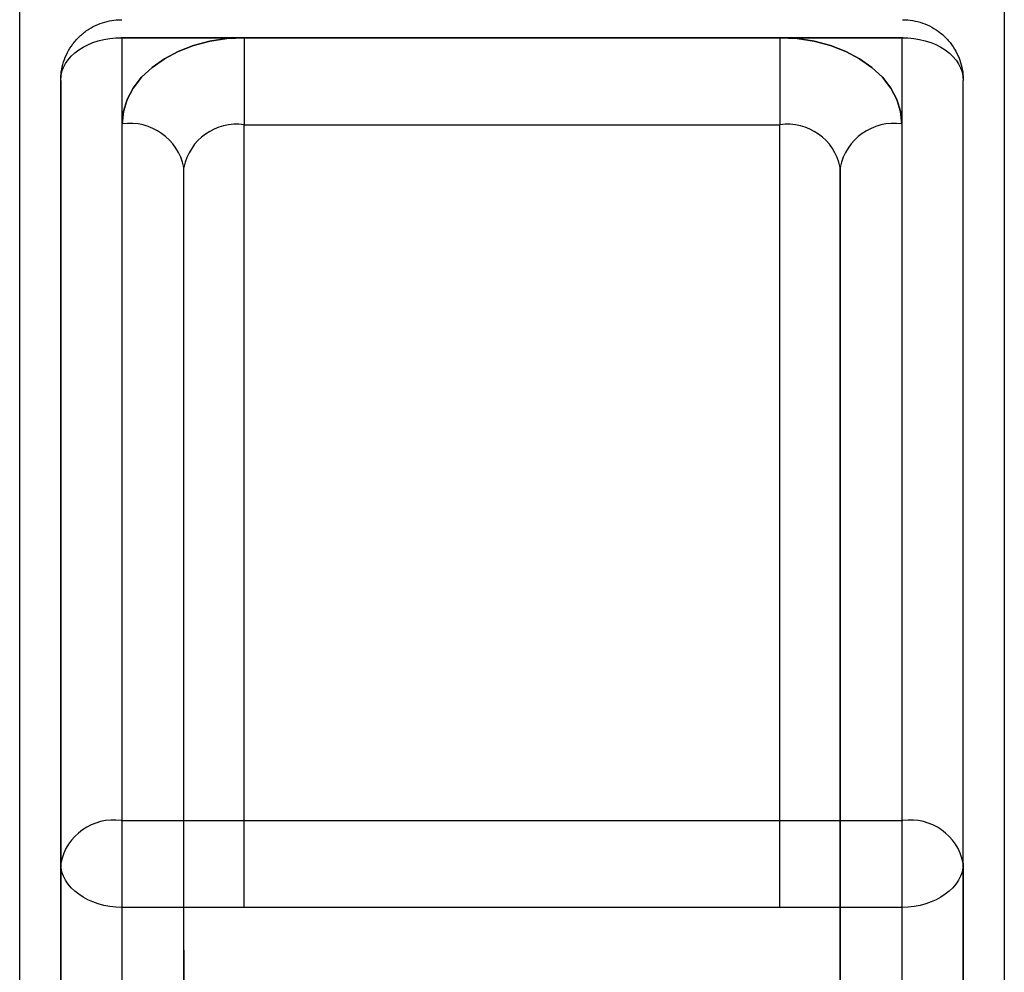
# Model space of a CAD drawing. Units: millimetres. Extents: x 997 to 1674, y -178 to 516.
# Drawn here: x 1219 to 1222, y 391 to 395 of the extents above; entities that cross this region are included whole.
import ezdxf

# ---------------------------------------------------------------- set-up
doc = ezdxf.new("R2010")
doc.units = ezdxf.units.MM
doc.layers.get('0').update_dxf_attribs({"lineweight": 25})

msp = doc.modelspace()

# ---------------------------------------------------------------- linework, layer by layer
at = {"color": 7, "linetype": 'Continuous'}
for p, q in [((1218.7925, 390.987), (1218.7925, 397.0175)), ((1218.7925, 390.987), (1218.7925, 397.0175)), ((1221.9925, 397.0175), (1221.9925, 390.987)), ((1221.9925, 397.0175), (1221.9925, 390.987)), ((1221.6627, 394.462), (1219.1222, 394.462)), ((1219.1258, 394.462), (1219.5222, 394.462)), ((1219.1258, 394.1817), (1219.1258, 394.462)), ((1219.5222, 394.462), (1221.2627, 394.462)), ((1219.5222, 394.462), (1219.5222, 394.1792)), ((1219.5222, 394.462), (1219.5222, 394.1792)), ((1221.2627, 394.462), (1221.6591, 394.462)), ((1221.2627, 394.462), (1221.2627, 394.1792)), ((1221.2627, 394.462), (1221.2627, 394.1792)), ((1221.6591, 394.462), (1221.6591, 394.1817)), ((1218.9258, 391.7775), (1218.9258, 394.3231)), ((1218.9258, 394.3231), (1218.9258, 390.9265)), ((1221.8591, 391.7775), (1221.8591, 394.3231)), ((1221.8591, 390.9265), (1221.8591, 394.3231)), ((1219.1258, 391.0679), (1219.1258, 394.1817)), ((1219.5222, 394.1792), (1221.2627, 394.1792)), ((1219.5222, 391.6336), (1219.5222, 394.1792)), ((1221.2627, 391.6336), (1221.2627, 394.1792)), ((1221.6591, 394.1817), (1221.6591, 391.0679)), ((1219.3258, 390.9265), (1219.3258, 394.0403)), ((1219.3258, 391.4947), (1219.3258, 394.0403)), ((1221.4591, 391.4947), (1221.4591, 394.0403)), ((1221.4591, 394.0403), (1221.4591, 390.9265)), ((1219.1222, 391.9164), (1221.6627, 391.9164)), ((1218.9258, 388.3809), (1218.9258, 391.7775)), ((1221.8591, 391.7775), (1221.8591, 388.3809)), ((1219.3258, 391.4947), (1219.3258, 388.3809)), ((1221.4591, 388.3809), (1221.4591, 391.4947))]:
    msp.add_line(p, q, dxfattribs=at)
at = {"color": 7}
msp.add_line((1221.6591, 391.6336), (1219.1222, 391.6337), dxfattribs=at)
at = {"color": 7, "linetype": 'Continuous', "flags": 128}
for points in [[(1219.5222, 394.462), (1219.4658, 394.4592), (1219.4105, 394.4507), (1219.3575, 394.4367), (1219.3079, 394.4175), (1219.2626, 394.3935), (1219.2226, 394.3653), (1219.1887, 394.3333), (1219.1616, 394.2982), (1219.1419, 394.2607), (1219.1298, 394.2216), (1219.1258, 394.1817)], [(1219.1258, 394.1817), (1219.1298, 394.2216), (1219.1419, 394.2607), (1219.1616, 394.2982), (1219.1887, 394.3333), (1219.2226, 394.3653), (1219.2626, 394.3935), (1219.3079, 394.4175), (1219.3575, 394.4367), (1219.4105, 394.4507), (1219.4658, 394.4592), (1219.5222, 394.462)], [(1221.6591, 394.1817), (1221.6551, 394.2216), (1221.6431, 394.2607), (1221.6233, 394.2982), (1221.5962, 394.3333), (1221.5623, 394.3653), (1221.5223, 394.3935), (1221.477, 394.4175), (1221.4274, 394.4367), (1221.3744, 394.4507), (1221.3191, 394.4592), (1221.2627, 394.462)], [(1221.2627, 394.462), (1221.3191, 394.4592), (1221.3744, 394.4507), (1221.4274, 394.4367), (1221.477, 394.4175), (1221.5223, 394.3935), (1221.5623, 394.3653), (1221.5962, 394.3333), (1221.6233, 394.2982), (1221.6431, 394.2607), (1221.6551, 394.2216), (1221.6591, 394.1817)]]:
    msp.add_lwpolyline(points, dxfattribs=at)
at = {"color": 7, "linetype": 'Continuous'}
for centre, radius, start, end in [((1219.1508, 394.0049), 0.1785, 11.4218, 98.0495), ((1219.4977, 394.0056), 0.1753, 81.9505, 168.5782), ((1221.2873, 394.0056), 0.1753, 11.4218, 98.0495), ((1221.6341, 394.0049), 0.1785, 81.9505, 168.5782), ((1219.0977, 391.7428), 0.1753, 81.9505, 168.5782), ((1221.6873, 391.7428), 0.1753, 11.4218, 98.0495)]:
    msp.add_arc(centre, radius, start, end, dxfattribs=at)
at = {"color": 7, "linetype": 'Continuous', "extrusion": (0, 0, -1)}
for centre, major_axis, start_param, end_param in [((1219.1258, 394.3206), (-0.2, 0.0051), 6.265243, 7.836039), ((1221.6591, 394.3206), (-0.2, -0.0051), 1.588738, 3.159535), ((1219.1258, 391.775), (-0.2, 0.0051), 4.694447, 6.265243), ((1221.6591, 391.775), (-0.2, -0.0051), 3.159535, 4.730331)]:
    msp.add_ellipse(centre, major_axis=major_axis, ratio=0.706879, start_param=start_param, end_param=end_param, dxfattribs=at)
at = {"color": 7, "linetype": 'Continuous'}
for points, knots in [([(1218.9258, 394.3231), (1218.9262, 394.3326), (1218.927, 394.3529), (1218.9343, 394.3835), (1218.9469, 394.414), (1218.9651, 394.4432), (1218.9886, 394.4691), (1219.0163, 394.4903), (1219.0458, 394.5058), (1219.0759, 394.5156), (1219.1022, 394.5201), (1219.1181, 394.5205), (1219.124, 394.5206)], [0, 0, 0, 0, 0.09118, 0.196105, 0.302053, 0.408728, 0.526351, 0.638031, 0.744265, 0.845896, 0.943494, 1, 1, 1, 1]), ([(1218.9258, 394.3231), (1218.9262, 394.3326), (1218.927, 394.3529), (1218.9343, 394.3835), (1218.9469, 394.414), (1218.9651, 394.4432), (1218.9886, 394.4691), (1219.0163, 394.4903), (1219.0458, 394.5058), (1219.0759, 394.5156), (1219.1022, 394.5201), (1219.1181, 394.5205), (1219.124, 394.5206)], [0, 0, 0, 0, 0.09118, 0.196105, 0.302053, 0.408728, 0.526351, 0.638031, 0.744265, 0.845896, 0.943494, 1, 1, 1, 1]), ([(1221.6614, 394.5206), (1221.6619, 394.5206), (1221.6731, 394.5206), (1221.6952, 394.5186), (1221.7269, 394.5105), (1221.7571, 394.4971), (1221.7857, 394.4782), (1221.8109, 394.4542), (1221.8313, 394.4262), (1221.846, 394.3966), (1221.8551, 394.3664), (1221.8588, 394.3417), (1221.8591, 394.3274), (1221.8591, 394.3231)], [0, 0, 0, 0, 0.004731, 0.108282, 0.213434, 0.319675, 0.426587, 0.543492, 0.654535, 0.76026, 0.861463, 0.958693, 1, 1, 1, 1]), ([(1221.6614, 394.5206), (1221.6619, 394.5206), (1221.6731, 394.5206), (1221.6952, 394.5186), (1221.7269, 394.5105), (1221.7571, 394.4971), (1221.7857, 394.4782), (1221.8109, 394.4542), (1221.8313, 394.4262), (1221.846, 394.3966), (1221.8551, 394.3664), (1221.8588, 394.3417), (1221.8591, 394.3274), (1221.8591, 394.3231)], [0, 0, 0, 0, 0.004731, 0.108282, 0.213434, 0.319675, 0.426587, 0.543492, 0.654535, 0.76026, 0.861463, 0.958693, 1, 1, 1, 1])]:
    msp.add_open_spline(points, degree=3, knots=knots, dxfattribs=at)

doc.saveas('drawing.dxf')
